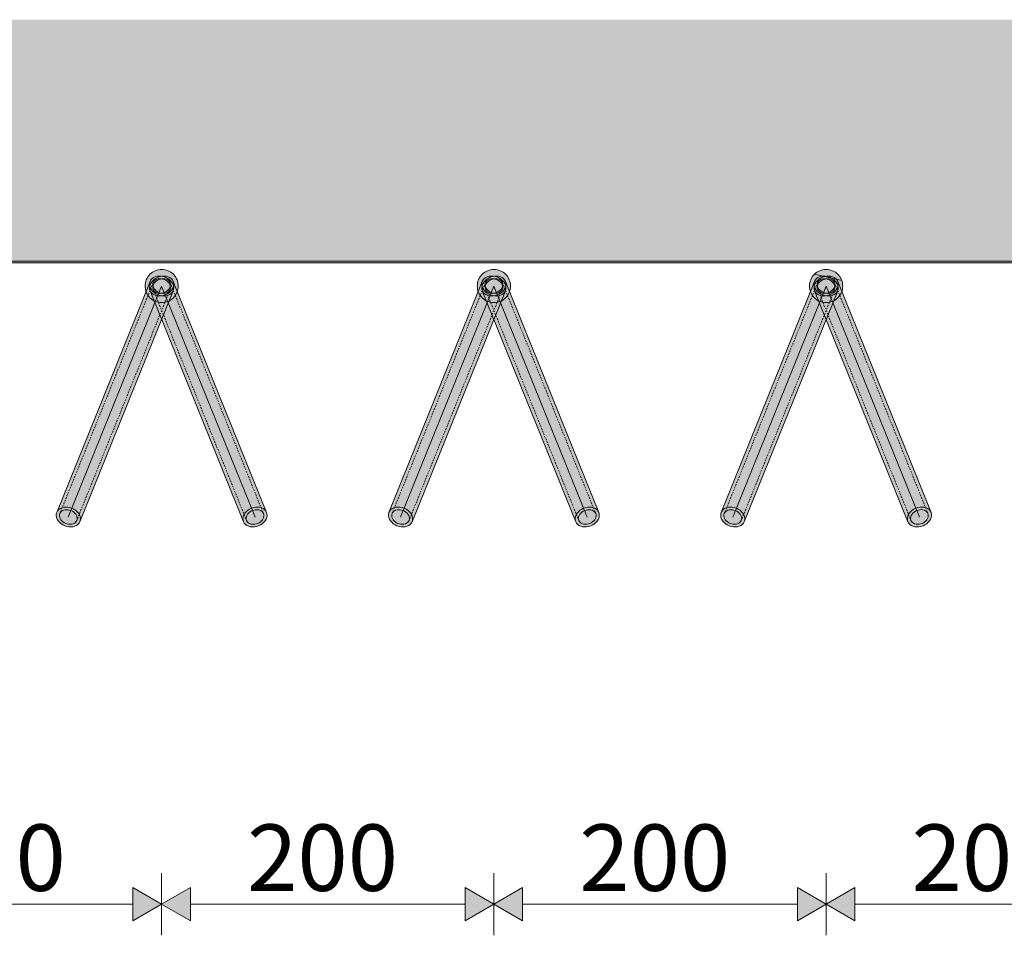
# Model space of a CAD drawing. Units: millimetres. Extents: x -67288 to -50107, y -100 to 3755.
# Drawn here: x -53323 to -52730, y 228 to 780 of the extents above; entities that cross this region are included whole.
import ezdxf

# ---------------------------------------------------------------- set-up
doc = ezdxf.new("R2010")
doc.units = ezdxf.units.MM
doc.header["$MEASUREMENT"] = 0
doc.linetypes.add('PUNKTIIR - S', pattern=[1.7, 1, -0.7])
for name, color, linetype, lineweight, true_color in [('PLAAN_PLAAN NAGID_3_0_Pen_No__245', 7, 'Continuous', 13, 0x474874), ('PLAAN_PLAAN NAGID_3_AR - SEINAD - siseseinad_Pen_No__87', 7, 'Continuous', 9, 0x8a8a8a), ('PLAAN_PLAAN NAGID_3_SA - SISUSTUS - erimööbel_Pen_No__87', 7, 'Continuous', 9, 0x8a8a8a), ('PLAAN_PLAAN NAGID_3_SA - TSOON_Pen_No__245', 7, 'Continuous', 0, 0x474874), ('PLAAN_PLAAN NAGID_3_SA - VIIMISTLUS - sein 3D_Pen_No__87', 7, 'Continuous', 9, 0x8a8a8a)]:
    doc.layers.add(name, color=color, linetype=linetype, lineweight=lineweight, true_color=true_color)
for name, color, linetype in [('PLAAN_PLAAN NAGID_3_AR - SEINAD - siseseinad', 7, 'Continuous'), ('PLAAN_PLAAN NAGID_3_SA - SISUSTUS - erimööbel', 7, 'Continuous'), ('PLAAN_PLAAN NAGID_3_SA - VIIMISTLUS - sein 3D', 7, 'Continuous')]:
    doc.layers.add(name, color=color, linetype=linetype)
doc.layers.add('PLAAN_PLAAN NAGID_3_SA - SISUSTUS - erimööbel_Pen_No__2', color=8, linetype='Continuous', lineweight=13)
doc.styles.add('GENERATED_STYLE_1', font='txt')
pattern_1 = [(167.5, (-54211.74, 253.556), (12.9864, 58.5778), [])]

msp = doc.modelspace()

# ---------------------------------------------------------------- hatches: boundary and pattern name
at = {"layer": 'PLAAN_PLAAN NAGID_3_AR - SEINAD - siseseinad', "linetype": 'Continuous', "lineweight": 0, "true_color": 0x000000}
for points in [[(-57161.72, 779.76), (-57161.72, 639.39), (-50301.75, 639.39), (-50301.75, 779.76)], [(-50111.75, 634.39), (-50111.75, 639.39), (-57161.72, 639.39), (-57161.72, 634.39)]]:
    msp.add_hatch(color=18, dxfattribs=at).paths.add_polyline_path(points)
at = {"layer": 'PLAAN_PLAAN NAGID_3_SA - SISUSTUS - erimööbel', "linetype": 'Continuous', "lineweight": 0, "true_color": 0xffffff}
for points in [[(-53239.3, 614.06), (-53238.06, 613.65), (-53236.79, 613.42), (-53235.53, 613.37), (-53234.32, 613.5), (-53233.2, 613.81), (-53232.2, 614.29), (-53231.35, 614.93), (-53230.67, 615.7), (-53230.19, 616.58), (-53229.92, 617.55), (-53229.87, 618.57), (-53230.05, 619.62), (-53230.43, 620.66), (-53231.02, 621.66), (-53231.8, 622.6), (-53232.74, 623.43), (-53233.82, 624.15), (-53234.99, 624.71), (-53236.23, 625.12), (-53237.5, 625.35), (-53238.76, 625.41), (-53239.96, 625.27), (-53241.09, 624.96), (-53242.09, 624.48), (-53242.94, 623.85), (-53243.62, 623.08), (-53244.1, 622.2), (-53244.37, 621.23), (-53244.41, 620.21), (-53244.24, 619.16), (-53243.85, 618.12), (-53243.26, 617.11), (-53242.48, 616.18), (-53241.54, 615.34), (-53240.47, 614.63)], [(-53234.99, 614.06), (-53233.82, 614.63), (-53232.74, 615.34), (-53231.8, 616.18), (-53231.02, 617.11), (-53230.43, 618.12), (-53230.05, 619.16), (-53229.87, 620.21), (-53229.92, 621.23), (-53230.19, 622.2), (-53230.67, 623.08), (-53231.35, 623.85), (-53232.2, 624.48), (-53233.2, 624.96), (-53234.32, 625.27), (-53235.53, 625.41), (-53236.79, 625.35), (-53238.06, 625.12), (-53239.3, 624.71), (-53240.47, 624.15), (-53241.54, 623.43), (-53242.48, 622.6), (-53243.26, 621.66), (-53243.85, 620.66), (-53244.24, 619.62), (-53244.41, 618.57), (-53244.37, 617.55), (-53244.1, 616.58), (-53243.62, 615.7), (-53242.94, 614.93), (-53242.09, 614.29), (-53241.09, 613.81), (-53239.96, 613.5), (-53238.76, 613.37), (-53237.5, 613.42), (-53236.23, 613.65)], [(-53238.72, 615.48), (-53237.81, 615.18), (-53236.88, 615.01), (-53235.96, 614.97), (-53235.07, 615.07), (-53234.25, 615.3), (-53233.52, 615.65), (-53232.89, 616.12), (-53232.4, 616.68), (-53232.04, 617.33), (-53231.85, 618.04), (-53231.81, 618.79), (-53231.94, 619.56), (-53232.22, 620.32), (-53232.66, 621.06), (-53233.23, 621.74), (-53233.92, 622.35), (-53234.7, 622.88), (-53235.57, 623.29), (-53236.47, 623.59), (-53237.4, 623.76), (-53238.33, 623.8), (-53239.21, 623.7), (-53240.04, 623.48), (-53240.77, 623.13), (-53241.4, 622.66), (-53241.89, 622.09), (-53242.24, 621.45), (-53242.44, 620.74), (-53242.48, 619.99), (-53242.35, 619.22), (-53242.06, 618.45), (-53241.63, 617.72), (-53241.06, 617.03), (-53240.37, 616.42), (-53239.58, 615.9)], [(-53235.57, 615.48), (-53234.7, 615.9), (-53233.92, 616.42), (-53233.23, 617.03), (-53232.66, 617.72), (-53232.22, 618.45), (-53231.94, 619.22), (-53231.81, 619.99), (-53231.85, 620.74), (-53232.04, 621.45), (-53232.4, 622.09), (-53232.89, 622.66), (-53233.52, 623.13), (-53234.25, 623.48), (-53235.07, 623.7), (-53235.96, 623.8), (-53236.88, 623.76), (-53237.81, 623.59), (-53238.72, 623.29), (-53239.58, 622.88), (-53240.37, 622.35), (-53241.06, 621.74), (-53241.63, 621.06), (-53242.06, 620.32), (-53242.35, 619.56), (-53242.48, 618.79), (-53242.44, 618.04), (-53242.24, 617.33), (-53241.89, 616.68), (-53241.4, 616.12), (-53240.77, 615.65), (-53240.04, 615.3), (-53239.21, 615.07), (-53238.33, 614.97), (-53237.4, 615.01), (-53236.47, 615.18)], [(-53034.99, 614.06), (-53033.82, 614.63), (-53032.74, 615.34), (-53031.8, 616.18), (-53031.02, 617.11), (-53030.43, 618.12), (-53030.05, 619.16), (-53029.87, 620.21), (-53029.92, 621.23), (-53030.19, 622.2), (-53030.67, 623.08), (-53031.35, 623.85), (-53032.2, 624.49), (-53033.2, 624.96), (-53034.32, 625.28), (-53035.53, 625.41), (-53036.79, 625.36), (-53038.06, 625.12), (-53039.3, 624.72), (-53040.47, 624.15), (-53041.54, 623.43), (-53042.48, 622.6), (-53043.26, 621.66), (-53043.85, 620.66), (-53044.24, 619.62), (-53044.41, 618.57), (-53044.37, 617.55), (-53044.1, 616.58), (-53043.62, 615.7), (-53042.94, 614.93), (-53042.09, 614.29), (-53041.09, 613.81), (-53039.96, 613.5), (-53038.76, 613.37), (-53037.5, 613.42), (-53036.23, 613.65)], [(-53039.3, 614.06), (-53038.06, 613.65), (-53036.79, 613.42), (-53035.53, 613.37), (-53034.32, 613.5), (-53033.2, 613.81), (-53032.2, 614.29), (-53031.35, 614.93), (-53030.67, 615.7), (-53030.19, 616.58), (-53029.92, 617.55), (-53029.87, 618.57), (-53030.05, 619.62), (-53030.43, 620.66), (-53031.02, 621.66), (-53031.8, 622.6), (-53032.74, 623.43), (-53033.82, 624.15), (-53034.99, 624.72), (-53036.23, 625.12), (-53037.5, 625.36), (-53038.76, 625.41), (-53039.96, 625.28), (-53041.09, 624.96), (-53042.09, 624.49), (-53042.94, 623.85), (-53043.62, 623.08), (-53044.1, 622.2), (-53044.37, 621.23), (-53044.41, 620.21), (-53044.24, 619.16), (-53043.85, 618.12), (-53043.26, 617.11), (-53042.48, 616.18), (-53041.54, 615.34), (-53040.47, 614.63)], [(-53035.57, 615.48), (-53034.7, 615.9), (-53033.92, 616.42), (-53033.23, 617.04), (-53032.66, 617.72), (-53032.22, 618.46), (-53031.94, 619.22), (-53031.81, 619.99), (-53031.85, 620.74), (-53032.04, 621.45), (-53032.4, 622.1), (-53032.89, 622.66), (-53033.52, 623.13), (-53034.25, 623.48), (-53035.07, 623.71), (-53035.96, 623.8), (-53036.88, 623.76), (-53037.81, 623.59), (-53038.72, 623.3), (-53039.58, 622.88), (-53040.37, 622.35), (-53041.06, 621.74), (-53041.63, 621.06), (-53042.06, 620.32), (-53042.35, 619.56), (-53042.48, 618.79), (-53042.44, 618.04), (-53042.24, 617.33), (-53041.89, 616.68), (-53041.4, 616.12), (-53040.77, 615.65), (-53040.04, 615.3), (-53039.21, 615.07), (-53038.33, 614.98), (-53037.4, 615.01), (-53036.47, 615.18)], [(-53038.72, 615.48), (-53037.81, 615.18), (-53036.88, 615.01), (-53035.96, 614.98), (-53035.07, 615.07), (-53034.25, 615.3), (-53033.52, 615.65), (-53032.89, 616.12), (-53032.4, 616.68), (-53032.04, 617.33), (-53031.85, 618.04), (-53031.81, 618.79), (-53031.94, 619.56), (-53032.22, 620.32), (-53032.66, 621.06), (-53033.23, 621.74), (-53033.92, 622.35), (-53034.7, 622.88), (-53035.57, 623.3), (-53036.47, 623.59), (-53037.4, 623.76), (-53038.33, 623.8), (-53039.21, 623.71), (-53040.04, 623.48), (-53040.77, 623.13), (-53041.4, 622.66), (-53041.89, 622.1), (-53042.24, 621.45), (-53042.44, 620.74), (-53042.48, 619.99), (-53042.35, 619.22), (-53042.06, 618.46), (-53041.63, 617.72), (-53041.06, 617.04), (-53040.37, 616.42), (-53039.58, 615.9)], [(-52839.3, 614.06), (-52838.06, 613.66), (-52836.79, 613.42), (-52835.53, 613.37), (-52834.32, 613.5), (-52833.2, 613.81), (-52832.2, 614.29), (-52831.35, 614.93), (-52830.67, 615.7), (-52830.19, 616.58), (-52829.92, 617.55), (-52829.87, 618.57), (-52830.05, 619.62), (-52830.43, 620.66), (-52831.02, 621.66), (-52831.8, 622.6), (-52832.74, 623.43), (-52833.82, 624.15), (-52834.99, 624.72), (-52836.23, 625.12), (-52837.5, 625.36), (-52838.76, 625.41), (-52839.96, 625.28), (-52841.09, 624.97), (-52842.09, 624.49), (-52842.94, 623.85), (-52843.62, 623.08), (-52844.1, 622.2), (-52844.37, 621.23), (-52844.41, 620.21), (-52844.24, 619.16), (-52843.85, 618.12), (-52843.26, 617.11), (-52842.48, 616.18), (-52841.54, 615.34), (-52840.47, 614.63)], [(-52834.99, 614.06), (-52833.82, 614.63), (-52832.74, 615.34), (-52831.8, 616.18), (-52831.02, 617.11), (-52830.43, 618.12), (-52830.05, 619.16), (-52829.87, 620.21), (-52829.92, 621.23), (-52830.19, 622.2), (-52830.67, 623.08), (-52831.35, 623.85), (-52832.2, 624.49), (-52833.2, 624.97), (-52834.32, 625.28), (-52835.53, 625.41), (-52836.79, 625.36), (-52838.06, 625.12), (-52839.3, 624.72), (-52840.47, 624.15), (-52841.54, 623.43), (-52842.48, 622.6), (-52843.26, 621.66), (-52843.85, 620.66), (-52844.24, 619.62), (-52844.41, 618.57), (-52844.37, 617.55), (-52844.1, 616.58), (-52843.62, 615.7), (-52842.94, 614.93), (-52842.09, 614.29), (-52841.09, 613.81), (-52839.96, 613.5), (-52838.76, 613.37), (-52837.5, 613.42), (-52836.23, 613.66)], [(-52838.72, 615.48), (-52837.81, 615.18), (-52836.88, 615.01), (-52835.96, 614.98), (-52835.07, 615.07), (-52834.25, 615.3), (-52833.52, 615.65), (-52832.89, 616.12), (-52832.4, 616.68), (-52832.04, 617.33), (-52831.85, 618.04), (-52831.81, 618.79), (-52831.94, 619.56), (-52832.22, 620.32), (-52832.66, 621.06), (-52833.23, 621.74), (-52833.92, 622.36), (-52834.7, 622.88), (-52835.57, 623.3), (-52836.47, 623.59), (-52837.4, 623.77), (-52838.33, 623.8), (-52839.21, 623.71), (-52840.04, 623.48), (-52840.77, 623.13), (-52841.4, 622.66), (-52841.89, 622.1), (-52842.24, 621.45), (-52842.44, 620.74), (-52842.48, 619.99), (-52842.35, 619.22), (-52842.06, 618.46), (-52841.63, 617.72), (-52841.06, 617.04), (-52840.37, 616.42), (-52839.58, 615.9)], [(-52835.57, 615.48), (-52834.7, 615.9), (-52833.92, 616.42), (-52833.23, 617.04), (-52832.66, 617.72), (-52832.22, 618.46), (-52831.94, 619.22), (-52831.81, 619.99), (-52831.85, 620.74), (-52832.04, 621.45), (-52832.4, 622.1), (-52832.89, 622.66), (-52833.52, 623.13), (-52834.25, 623.48), (-52835.07, 623.71), (-52835.96, 623.8), (-52836.88, 623.77), (-52837.81, 623.59), (-52838.72, 623.3), (-52839.58, 622.88), (-52840.37, 622.36), (-52841.06, 621.74), (-52841.63, 621.06), (-52842.06, 620.32), (-52842.35, 619.56), (-52842.48, 618.79), (-52842.44, 618.04), (-52842.24, 617.33), (-52841.89, 616.68), (-52841.4, 616.12), (-52840.77, 615.65), (-52840.04, 615.3), (-52839.21, 615.07), (-52838.33, 614.98), (-52837.4, 615.01), (-52836.47, 615.18)], [(-53230.19, 616.58), (-53244.1, 622.2), (-53300.29, 483.12), (-53286.38, 477.5)], [(-53244.1, 616.58), (-53187.91, 477.5), (-53174, 483.12), (-53230.19, 622.2)], [(-53030.19, 616.58), (-53044.1, 622.2), (-53100.29, 483.12), (-53086.38, 477.5)], [(-53044.1, 616.58), (-52987.91, 477.5), (-52974, 483.12), (-53030.19, 622.2)], [(-52830.19, 616.58), (-52844.1, 622.2), (-52900.29, 483.12), (-52886.38, 477.5)], [(-52844.1, 616.58), (-52787.91, 477.5), (-52774, 483.12), (-52830.19, 622.2)], [(-53295.49, 474.98), (-53294.25, 474.58), (-53292.98, 474.34), (-53291.72, 474.29), (-53290.51, 474.42), (-53289.39, 474.73), (-53288.39, 475.21), (-53287.54, 475.85), (-53286.86, 476.62), (-53286.38, 477.5), (-53286.11, 478.47), (-53286.06, 479.49), (-53286.24, 480.54), (-53286.62, 481.58), (-53287.22, 482.58), (-53287.99, 483.52), (-53288.93, 484.35), (-53290.01, 485.07), (-53291.18, 485.64), (-53292.42, 486.04), (-53293.69, 486.28), (-53294.95, 486.33), (-53296.15, 486.2), (-53297.28, 485.89), (-53298.28, 485.41), (-53299.13, 484.77), (-53299.81, 484), (-53300.29, 483.12), (-53300.56, 482.15), (-53300.6, 481.13), (-53300.43, 480.08), (-53300.04, 479.04), (-53299.45, 478.03), (-53298.67, 477.1), (-53297.73, 476.26), (-53296.66, 475.55)], [(-53178.8, 474.98), (-53177.62, 475.55), (-53176.55, 476.27), (-53175.61, 477.1), (-53174.83, 478.04), (-53174.24, 479.04), (-53173.85, 480.08), (-53173.68, 481.13), (-53173.73, 482.15), (-53174, 483.12), (-53174.48, 484), (-53175.15, 484.77), (-53176.01, 485.41), (-53177.01, 485.89), (-53178.13, 486.2), (-53179.34, 486.33), (-53180.6, 486.28), (-53181.86, 486.04), (-53183.1, 485.64), (-53184.28, 485.07), (-53185.35, 484.36), (-53186.29, 483.52), (-53187.07, 482.59), (-53187.66, 481.58), (-53188.05, 480.54), (-53188.22, 479.49), (-53188.17, 478.47), (-53187.91, 477.5), (-53187.43, 476.62), (-53186.75, 475.85), (-53185.9, 475.21), (-53184.9, 474.73), (-53183.77, 474.42), (-53182.56, 474.29), (-53181.31, 474.34), (-53180.04, 474.58)], [(-53095.49, 474.98), (-53094.25, 474.58), (-53092.98, 474.34), (-53091.72, 474.29), (-53090.51, 474.42), (-53089.39, 474.73), (-53088.39, 475.21), (-53087.54, 475.85), (-53086.86, 476.62), (-53086.38, 477.5), (-53086.11, 478.47), (-53086.06, 479.49), (-53086.24, 480.54), (-53086.62, 481.58), (-53087.22, 482.59), (-53087.99, 483.52), (-53088.93, 484.36), (-53090.01, 485.07), (-53091.18, 485.64), (-53092.42, 486.04), (-53093.69, 486.28), (-53094.95, 486.33), (-53096.15, 486.2), (-53097.28, 485.89), (-53098.28, 485.41), (-53099.13, 484.77), (-53099.81, 484), (-53100.29, 483.12), (-53100.56, 482.15), (-53100.6, 481.13), (-53100.43, 480.08), (-53100.04, 479.04), (-53099.45, 478.04), (-53098.67, 477.1), (-53097.73, 476.27), (-53096.66, 475.55)], [(-52978.8, 474.98), (-52977.62, 475.55), (-52976.55, 476.27), (-52975.61, 477.1), (-52974.83, 478.04), (-52974.24, 479.04), (-52973.85, 480.08), (-52973.68, 481.13), (-52973.73, 482.15), (-52974, 483.12), (-52974.48, 484), (-52975.15, 484.77), (-52976.01, 485.41), (-52977.01, 485.89), (-52978.13, 486.2), (-52979.34, 486.33), (-52980.6, 486.28), (-52981.86, 486.05), (-52983.1, 485.64), (-52984.28, 485.07), (-52985.35, 484.36), (-52986.29, 483.52), (-52987.07, 482.59), (-52987.66, 481.58), (-52988.05, 480.54), (-52988.22, 479.49), (-52988.17, 478.47), (-52987.91, 477.5), (-52987.43, 476.62), (-52986.75, 475.85), (-52985.9, 475.21), (-52984.9, 474.73), (-52983.77, 474.42), (-52982.56, 474.29), (-52981.31, 474.34), (-52980.04, 474.58)], [(-52895.49, 474.98), (-52894.25, 474.58), (-52892.98, 474.35), (-52891.72, 474.29), (-52890.51, 474.43), (-52889.39, 474.74), (-52888.39, 475.22), (-52887.54, 475.85), (-52886.86, 476.62), (-52886.38, 477.5), (-52886.11, 478.47), (-52886.06, 479.49), (-52886.24, 480.54), (-52886.62, 481.58), (-52887.22, 482.59), (-52887.99, 483.52), (-52888.93, 484.36), (-52890.01, 485.07), (-52891.18, 485.64), (-52892.42, 486.05), (-52893.69, 486.28), (-52894.95, 486.33), (-52896.15, 486.2), (-52897.28, 485.89), (-52898.28, 485.41), (-52899.13, 484.77), (-52899.81, 484), (-52900.29, 483.12), (-52900.56, 482.15), (-52900.6, 481.13), (-52900.43, 480.08), (-52900.04, 479.04), (-52899.45, 478.04), (-52898.67, 477.1), (-52897.73, 476.27), (-52896.66, 475.55)], [(-52778.8, 474.99), (-52777.62, 475.55), (-52776.55, 476.27), (-52775.61, 477.1), (-52774.83, 478.04), (-52774.24, 479.04), (-52773.85, 480.08), (-52773.68, 481.13), (-52773.73, 482.15), (-52774, 483.12), (-52774.48, 484), (-52775.15, 484.77), (-52776.01, 485.41), (-52777.01, 485.89), (-52778.13, 486.2), (-52779.34, 486.33), (-52780.6, 486.28), (-52781.86, 486.05), (-52783.1, 485.64), (-52784.28, 485.07), (-52785.35, 484.36), (-52786.29, 483.52), (-52787.07, 482.59), (-52787.66, 481.58), (-52788.05, 480.54), (-52788.22, 479.49), (-52788.17, 478.47), (-52787.91, 477.5), (-52787.43, 476.62), (-52786.75, 475.85), (-52785.9, 475.22), (-52784.9, 474.74), (-52783.77, 474.43), (-52782.56, 474.29), (-52781.31, 474.35), (-52780.04, 474.58)], [(-53294.91, 476.4), (-53294, 476.1), (-53293.07, 475.93), (-53292.15, 475.9), (-53291.26, 475.99), (-53290.44, 476.22), (-53289.71, 476.57), (-53289.08, 477.04), (-53288.59, 477.6), (-53288.23, 478.25), (-53288.04, 478.96), (-53288, 479.71), (-53288.13, 480.48), (-53288.41, 481.24), (-53288.85, 481.98), (-53289.42, 482.66), (-53290.11, 483.28), (-53290.89, 483.8), (-53291.76, 484.22), (-53292.67, 484.51), (-53293.59, 484.69), (-53294.52, 484.72), (-53295.4, 484.63), (-53296.23, 484.4), (-53296.96, 484.05), (-53297.59, 483.58), (-53298.08, 483.02), (-53298.43, 482.37), (-53298.63, 481.66), (-53298.67, 480.91), (-53298.54, 480.14), (-53298.25, 479.38), (-53297.82, 478.64), (-53297.25, 477.96), (-53296.56, 477.34), (-53295.77, 476.82)], [(-53179.37, 476.4), (-53178.51, 476.82), (-53177.72, 477.34), (-53177.04, 477.96), (-53176.46, 478.64), (-53176.03, 479.38), (-53175.75, 480.14), (-53175.62, 480.91), (-53175.66, 481.66), (-53175.85, 482.37), (-53176.2, 483.02), (-53176.7, 483.58), (-53177.32, 484.05), (-53178.06, 484.4), (-53178.88, 484.63), (-53179.77, 484.72), (-53180.69, 484.69), (-53181.62, 484.52), (-53182.53, 484.22), (-53183.39, 483.8), (-53184.18, 483.28), (-53184.87, 482.66), (-53185.44, 481.98), (-53185.87, 481.24), (-53186.16, 480.48), (-53186.28, 479.71), (-53186.25, 478.96), (-53186.05, 478.25), (-53185.7, 477.6), (-53185.2, 477.04), (-53184.58, 476.57), (-53183.84, 476.22), (-53183.02, 475.99), (-53182.13, 475.9), (-53181.21, 475.93), (-53180.28, 476.11)], [(-53094.91, 476.4), (-53094, 476.11), (-53093.07, 475.94), (-53092.15, 475.9), (-53091.26, 475.99), (-53090.44, 476.22), (-53089.71, 476.57), (-53089.08, 477.04), (-53088.59, 477.6), (-53088.23, 478.25), (-53088.04, 478.96), (-53088, 479.71), (-53088.13, 480.48), (-53088.41, 481.24), (-53088.85, 481.98), (-53089.42, 482.66), (-53090.11, 483.28), (-53090.89, 483.8), (-53091.76, 484.22), (-53092.67, 484.52), (-53093.59, 484.69), (-53094.52, 484.72), (-53095.4, 484.63), (-53096.23, 484.4), (-53096.96, 484.05), (-53097.59, 483.58), (-53098.08, 483.02), (-53098.43, 482.37), (-53098.63, 481.66), (-53098.67, 480.91), (-53098.54, 480.14), (-53098.25, 479.38), (-53097.82, 478.64), (-53097.25, 477.96), (-53096.56, 477.34), (-53095.77, 476.82)], [(-52979.37, 476.4), (-52978.51, 476.82), (-52977.72, 477.35), (-52977.04, 477.96), (-52976.46, 478.64), (-52976.03, 479.38), (-52975.75, 480.14), (-52975.62, 480.91), (-52975.66, 481.66), (-52975.85, 482.37), (-52976.2, 483.02), (-52976.7, 483.58), (-52977.32, 484.05), (-52978.06, 484.4), (-52978.88, 484.63), (-52979.77, 484.72), (-52980.69, 484.69), (-52981.62, 484.52), (-52982.53, 484.22), (-52983.39, 483.8), (-52984.18, 483.28), (-52984.87, 482.66), (-52985.44, 481.98), (-52985.87, 481.24), (-52986.16, 480.48), (-52986.28, 479.71), (-52986.25, 478.96), (-52986.05, 478.25), (-52985.7, 477.6), (-52985.2, 477.04), (-52984.58, 476.57), (-52983.84, 476.22), (-52983.02, 475.99), (-52982.13, 475.9), (-52981.21, 475.94), (-52980.28, 476.11)], [(-52894.91, 476.41), (-52894, 476.11), (-52893.07, 475.94), (-52892.15, 475.9), (-52891.26, 475.99), (-52890.44, 476.22), (-52889.71, 476.57), (-52889.08, 477.04), (-52888.59, 477.6), (-52888.23, 478.25), (-52888.04, 478.96), (-52888, 479.71), (-52888.13, 480.48), (-52888.41, 481.24), (-52888.85, 481.98), (-52889.42, 482.66), (-52890.11, 483.28), (-52890.89, 483.8), (-52891.76, 484.22), (-52892.67, 484.52), (-52893.59, 484.69), (-52894.52, 484.72), (-52895.4, 484.63), (-52896.23, 484.4), (-52896.96, 484.05), (-52897.59, 483.58), (-52898.08, 483.02), (-52898.43, 482.37), (-52898.63, 481.66), (-52898.67, 480.91), (-52898.54, 480.14), (-52898.25, 479.38), (-52897.82, 478.64), (-52897.25, 477.96), (-52896.56, 477.35), (-52895.77, 476.82)], [(-52779.37, 476.41), (-52778.51, 476.82), (-52777.72, 477.35), (-52777.04, 477.96), (-52776.46, 478.64), (-52776.03, 479.38), (-52775.75, 480.14), (-52775.62, 480.91), (-52775.66, 481.66), (-52775.85, 482.37), (-52776.2, 483.02), (-52776.7, 483.58), (-52777.32, 484.05), (-52778.06, 484.4), (-52778.88, 484.63), (-52779.77, 484.73), (-52780.69, 484.69), (-52781.62, 484.52), (-52782.53, 484.22), (-52783.39, 483.8), (-52784.18, 483.28), (-52784.87, 482.67), (-52785.44, 481.98), (-52785.87, 481.24), (-52786.16, 480.48), (-52786.28, 479.71), (-52786.25, 478.96), (-52786.05, 478.25), (-52785.7, 477.6), (-52785.2, 477.04), (-52784.58, 476.57), (-52783.84, 476.22), (-52783.02, 476), (-52782.13, 475.9), (-52781.21, 475.94), (-52780.28, 476.11)]]:
    msp.add_hatch(color=7, dxfattribs=at).paths.add_polyline_path(points)
at = {"layer": 'PLAAN_PLAAN NAGID_3_SA - SISUSTUS - erimööbel_Pen_No__2', "linetype": 'Continuous', "lineweight": 0, "true_color": 0xffffff}
for points in [[(-53237.14, 609.39, 0.414214), (-53227.14, 619.39, 0.414214), (-53237.14, 629.39, 0.414214), (-53247.14, 619.39, 0.414214)], [(-53037.14, 609.39, 0.414214), (-53027.14, 619.39, 0.414214), (-53037.14, 629.39, 0.414214), (-53047.14, 619.39, 0.414214)], [(-52837.14, 609.39, 0.414214), (-52827.14, 619.39, 0.414214), (-52837.14, 629.39, 0.414214), (-52847.14, 619.39, 0.414214)]]:
    msp.add_hatch(color=7, dxfattribs=at).paths.add_polyline_path(points)
at = {"layer": 'PLAAN_PLAAN NAGID_3_SA - SISUSTUS - erimööbel_Pen_No__2', "linetype": 'Continuous', "lineweight": 13}
h = msp.add_hatch(dxfattribs=at)
h.set_pattern_fill('__EHITUSPLOKK___kergplok_5B', color=8, style=0, pattern_type=2)
h.set_pattern_definition(pattern_1)
h.paths.add_polyline_path([(-53237.14, 609.39, 0.414214), (-53227.14, 619.39, 0.414214), (-53237.14, 629.39, 0.414214), (-53247.14, 619.39, 0.414214)])
h = msp.add_hatch(dxfattribs=at)
h.set_pattern_fill('__EHITUSPLOKK___kergplok_5B', color=8, style=0, pattern_type=2)
h.set_pattern_definition(pattern_1)
h.paths.add_polyline_path([(-53037.14, 609.39, 0.414214), (-53027.14, 619.39, 0.414214), (-53037.14, 629.39, 0.414214), (-53047.14, 619.39, 0.414214)])
h = msp.add_hatch(dxfattribs=at)
h.set_pattern_fill('__EHITUSPLOKK___kergplok_5B', color=8, style=0, pattern_type=2)
h.set_pattern_definition(pattern_1)
h.paths.add_polyline_path([(-52837.14, 609.39, 0.414214), (-52827.14, 619.39, 0.414214), (-52837.14, 629.39, 0.414214), (-52847.14, 619.39, 0.414214)])
at = {"layer": 'PLAAN_PLAAN NAGID_3_SA - TSOON_Pen_No__245', "linetype": 'Continuous', "lineweight": 13, "true_color": 0x474874}
for points in [[(-53237.14, 247.18), (-53254.46, 257.18), (-53254.46, 237.18)], [(-53237.14, 247.18), (-53219.82, 237.18), (-53219.82, 257.18)], [(-53037.14, 247.18), (-53054.46, 257.18), (-53054.46, 237.18)], [(-53037.14, 247.18), (-53019.82, 237.18), (-53019.82, 257.18)], [(-52837.14, 247.18), (-52854.46, 257.18), (-52854.46, 237.18)], [(-52837.14, 247.18), (-52819.82, 237.18), (-52819.82, 257.18)]]:
    msp.add_hatch(color=167, dxfattribs=at).paths.add_polyline_path(points)
at = {"layer": 'PLAAN_PLAAN NAGID_3_SA - VIIMISTLUS - sein 3D', "linetype": 'Continuous', "lineweight": 0, "true_color": 0x000000}
msp.add_hatch(color=18, dxfattribs=at).paths.add_polyline_path([(-50106.75, 633.39), (-50106.75, 634.39), (-57161.72, 634.39), (-57161.72, 633.39)])

# ---------------------------------------------------------------- linework, layer by layer
at = {"layer": 'PLAAN_PLAAN NAGID_3_AR - SEINAD - siseseinad_Pen_No__87', "color": 252, "linetype": 'Continuous', "lineweight": 9, "true_color": 0x8a8a8a, "flags": 128}
msp.add_lwpolyline([(-57161.72, 634.39), (-50111.75, 634.39)], dxfattribs=at)
at = {"layer": 'PLAAN_PLAAN NAGID_3_SA - SISUSTUS - erimööbel_Pen_No__87', "color": 252, "linetype": 'Continuous', "lineweight": 9, "true_color": 0x8a8a8a}
for p, q in [((-53300.29, 483.12), (-53244.1, 622.2)), ((-53237.14, 619.39), (-53293.33, 480.31)), ((-53230.19, 616.58), (-53286.38, 477.5)), ((-53244.1, 616.58), (-53187.91, 477.5)), ((-53237.14, 619.39), (-53180.95, 480.31)), ((-53174, 483.12), (-53230.19, 622.2)), ((-53100.29, 483.12), (-53044.1, 622.2)), ((-53037.14, 619.39), (-53093.33, 480.31)), ((-53030.19, 616.58), (-53086.38, 477.5)), ((-53044.1, 616.58), (-52987.91, 477.5)), ((-53037.14, 619.39), (-52980.95, 480.31)), ((-52974, 483.12), (-53030.19, 622.2)), ((-52900.29, 483.12), (-52844.1, 622.2)), ((-52837.14, 619.39), (-52893.33, 480.31)), ((-52830.19, 616.58), (-52886.38, 477.5)), ((-52844.1, 616.58), (-52787.91, 477.5)), ((-52837.14, 619.39), (-52780.95, 480.31)), ((-52774, 483.12), (-52830.19, 622.2))]:
    msp.add_line(p, q, dxfattribs=at)
at = {"layer": 'PLAAN_PLAAN NAGID_3_SA - SISUSTUS - erimööbel_Pen_No__87', "color": 252, "linetype": 'PUNKTIIR - S', "lineweight": 9, "true_color": 0x8a8a8a}
for p, q in [((-53242.24, 621.45), (-53298.43, 482.37)), ((-53232.04, 617.33), (-53288.23, 478.25)), ((-53242.24, 617.33), (-53186.05, 478.25)), ((-53232.04, 621.45), (-53175.85, 482.37)), ((-53042.24, 621.45), (-53098.43, 482.37)), ((-53032.04, 617.33), (-53088.23, 478.25)), ((-53042.24, 617.33), (-52986.05, 478.25)), ((-53032.04, 621.45), (-52975.85, 482.37)), ((-52842.24, 621.45), (-52898.43, 482.37)), ((-52832.04, 617.33), (-52888.23, 478.25)), ((-52842.24, 617.33), (-52786.05, 478.25)), ((-52832.04, 621.45), (-52775.85, 482.37))]:
    msp.add_line(p, q, dxfattribs=at)
at = {"layer": 'PLAAN_PLAAN NAGID_3_SA - SISUSTUS - erimööbel_Pen_No__87', "color": 252, "linetype": 'Continuous', "lineweight": 9, "true_color": 0x8a8a8a, "flags": 128}
for points in [[(-53237.14, 609.39, 0.414214), (-53227.14, 619.39, 0.414214), (-53237.14, 629.39, 0.414214), (-53247.14, 619.39, 0.414214)], [(-53037.14, 609.39, -0.414214), (-53047.14, 619.39, -0.414214), (-53037.14, 629.39, -0.414214), (-53027.14, 619.39, -0.414214)], [(-52837.14, 609.39, 0.414214), (-52827.14, 619.39, 0.414214), (-52837.14, 629.39, 0.414214), (-52847.14, 619.39, 0.414214)]]:
    msp.add_lwpolyline(points, format="xyb", close=True, dxfattribs=at)
for points in [[(-53239.3, 614.06), (-53240.47, 614.63), (-53241.54, 615.34), (-53242.48, 616.18), (-53243.26, 617.11), (-53243.85, 618.12), (-53244.24, 619.16), (-53244.41, 620.21), (-53244.37, 621.23), (-53244.1, 622.2), (-53243.62, 623.08), (-53242.94, 623.85), (-53242.09, 624.48), (-53241.09, 624.96), (-53239.96, 625.27), (-53238.76, 625.41), (-53237.5, 625.35), (-53236.23, 625.12), (-53234.99, 624.71), (-53233.82, 624.15), (-53232.74, 623.43), (-53231.8, 622.6), (-53231.02, 621.66), (-53230.43, 620.66), (-53230.05, 619.62), (-53229.87, 618.57), (-53229.92, 617.55), (-53230.19, 616.58), (-53230.67, 615.7), (-53231.35, 614.93), (-53232.2, 614.29), (-53233.2, 613.81), (-53234.32, 613.5), (-53235.53, 613.37), (-53236.79, 613.42), (-53238.06, 613.65)], [(-53234.99, 614.06), (-53233.82, 614.63), (-53232.74, 615.34), (-53231.8, 616.18), (-53231.02, 617.11), (-53230.43, 618.12), (-53230.05, 619.16), (-53229.87, 620.21), (-53229.92, 621.23), (-53230.19, 622.2), (-53230.67, 623.08), (-53231.35, 623.85), (-53232.2, 624.48), (-53233.2, 624.96), (-53234.32, 625.27), (-53235.53, 625.41), (-53236.79, 625.35), (-53238.06, 625.12), (-53239.3, 624.71), (-53240.47, 624.15), (-53241.54, 623.43), (-53242.48, 622.6), (-53243.26, 621.66), (-53243.85, 620.66), (-53244.24, 619.62), (-53244.41, 618.57), (-53244.37, 617.55), (-53244.1, 616.58), (-53243.62, 615.7), (-53242.94, 614.93), (-53242.09, 614.29), (-53241.09, 613.81), (-53239.96, 613.5), (-53238.76, 613.37), (-53237.5, 613.42), (-53236.23, 613.65)], [(-53238.72, 615.48), (-53239.58, 615.9), (-53240.37, 616.42), (-53241.06, 617.03), (-53241.63, 617.72), (-53242.06, 618.45), (-53242.35, 619.22), (-53242.48, 619.99), (-53242.44, 620.74), (-53242.24, 621.45), (-53241.89, 622.09), (-53241.4, 622.66), (-53240.77, 623.13), (-53240.04, 623.48), (-53239.21, 623.7), (-53238.33, 623.8), (-53237.4, 623.76), (-53236.47, 623.59), (-53235.57, 623.29), (-53234.7, 622.88), (-53233.92, 622.35), (-53233.23, 621.74), (-53232.66, 621.06), (-53232.22, 620.32), (-53231.94, 619.56), (-53231.81, 618.79), (-53231.85, 618.04), (-53232.04, 617.33), (-53232.4, 616.68), (-53232.89, 616.12), (-53233.52, 615.65), (-53234.25, 615.3), (-53235.07, 615.07), (-53235.96, 614.97), (-53236.88, 615.01), (-53237.81, 615.18)], [(-53235.57, 615.48), (-53234.7, 615.9), (-53233.92, 616.42), (-53233.23, 617.03), (-53232.66, 617.72), (-53232.22, 618.45), (-53231.94, 619.22), (-53231.81, 619.99), (-53231.85, 620.74), (-53232.04, 621.45), (-53232.4, 622.09), (-53232.89, 622.66), (-53233.52, 623.13), (-53234.25, 623.48), (-53235.07, 623.7), (-53235.96, 623.8), (-53236.88, 623.76), (-53237.81, 623.59), (-53238.72, 623.29), (-53239.58, 622.88), (-53240.37, 622.35), (-53241.06, 621.74), (-53241.63, 621.06), (-53242.06, 620.32), (-53242.35, 619.56), (-53242.48, 618.79), (-53242.44, 618.04), (-53242.24, 617.33), (-53241.89, 616.68), (-53241.4, 616.12), (-53240.77, 615.65), (-53240.04, 615.3), (-53239.21, 615.07), (-53238.33, 614.97), (-53237.4, 615.01), (-53236.47, 615.18)], [(-53034.99, 614.06), (-53033.82, 614.63), (-53032.74, 615.34), (-53031.8, 616.18), (-53031.02, 617.11), (-53030.43, 618.12), (-53030.05, 619.16), (-53029.87, 620.21), (-53029.92, 621.23), (-53030.19, 622.2), (-53030.67, 623.08), (-53031.35, 623.85), (-53032.2, 624.49), (-53033.2, 624.96), (-53034.32, 625.28), (-53035.53, 625.41), (-53036.79, 625.36), (-53038.06, 625.12), (-53039.3, 624.72), (-53040.47, 624.15), (-53041.54, 623.43), (-53042.48, 622.6), (-53043.26, 621.66), (-53043.85, 620.66), (-53044.24, 619.62), (-53044.41, 618.57), (-53044.37, 617.55), (-53044.1, 616.58), (-53043.62, 615.7), (-53042.94, 614.93), (-53042.09, 614.29), (-53041.09, 613.81), (-53039.96, 613.5), (-53038.76, 613.37), (-53037.5, 613.42), (-53036.23, 613.65)], [(-53039.3, 614.06), (-53040.47, 614.63), (-53041.54, 615.34), (-53042.48, 616.18), (-53043.26, 617.11), (-53043.85, 618.12), (-53044.24, 619.16), (-53044.41, 620.21), (-53044.37, 621.23), (-53044.1, 622.2), (-53043.62, 623.08), (-53042.94, 623.85), (-53042.09, 624.49), (-53041.09, 624.96), (-53039.96, 625.28), (-53038.76, 625.41), (-53037.5, 625.36), (-53036.23, 625.12), (-53034.99, 624.72), (-53033.82, 624.15), (-53032.74, 623.43), (-53031.8, 622.6), (-53031.02, 621.66), (-53030.43, 620.66), (-53030.05, 619.62), (-53029.87, 618.57), (-53029.92, 617.55), (-53030.19, 616.58), (-53030.67, 615.7), (-53031.35, 614.93), (-53032.2, 614.29), (-53033.2, 613.81), (-53034.32, 613.5), (-53035.53, 613.37), (-53036.79, 613.42), (-53038.06, 613.65)], [(-53035.57, 615.48), (-53034.7, 615.9), (-53033.92, 616.42), (-53033.23, 617.04), (-53032.66, 617.72), (-53032.22, 618.46), (-53031.94, 619.22), (-53031.81, 619.99), (-53031.85, 620.74), (-53032.04, 621.45), (-53032.4, 622.1), (-53032.89, 622.66), (-53033.52, 623.13), (-53034.25, 623.48), (-53035.07, 623.71), (-53035.96, 623.8), (-53036.88, 623.76), (-53037.81, 623.59), (-53038.72, 623.3), (-53039.58, 622.88), (-53040.37, 622.35), (-53041.06, 621.74), (-53041.63, 621.06), (-53042.06, 620.32), (-53042.35, 619.56), (-53042.48, 618.79), (-53042.44, 618.04), (-53042.24, 617.33), (-53041.89, 616.68), (-53041.4, 616.12), (-53040.77, 615.65), (-53040.04, 615.3), (-53039.21, 615.07), (-53038.33, 614.98), (-53037.4, 615.01), (-53036.47, 615.18)], [(-53038.72, 615.48), (-53039.58, 615.9), (-53040.37, 616.42), (-53041.06, 617.04), (-53041.63, 617.72), (-53042.06, 618.46), (-53042.35, 619.22), (-53042.48, 619.99), (-53042.44, 620.74), (-53042.24, 621.45), (-53041.89, 622.1), (-53041.4, 622.66), (-53040.77, 623.13), (-53040.04, 623.48), (-53039.21, 623.71), (-53038.33, 623.8), (-53037.4, 623.76), (-53036.47, 623.59), (-53035.57, 623.3), (-53034.7, 622.88), (-53033.92, 622.35), (-53033.23, 621.74), (-53032.66, 621.06), (-53032.22, 620.32), (-53031.94, 619.56), (-53031.81, 618.79), (-53031.85, 618.04), (-53032.04, 617.33), (-53032.4, 616.68), (-53032.89, 616.12), (-53033.52, 615.65), (-53034.25, 615.3), (-53035.07, 615.07), (-53035.96, 614.98), (-53036.88, 615.01), (-53037.81, 615.18)], [(-52839.3, 614.06), (-52840.47, 614.63), (-52841.54, 615.34), (-52842.48, 616.18), (-52843.26, 617.11), (-52843.85, 618.12), (-52844.24, 619.16), (-52844.41, 620.21), (-52844.37, 621.23), (-52844.1, 622.2), (-52843.62, 623.08), (-52842.94, 623.85), (-52842.09, 624.49), (-52841.09, 624.97), (-52839.96, 625.28), (-52838.76, 625.41), (-52837.5, 625.36), (-52836.23, 625.12), (-52834.99, 624.72), (-52833.82, 624.15), (-52832.74, 623.43), (-52831.8, 622.6), (-52831.02, 621.66), (-52830.43, 620.66), (-52830.05, 619.62), (-52829.87, 618.57), (-52829.92, 617.55), (-52830.19, 616.58), (-52830.67, 615.7), (-52831.35, 614.93), (-52832.2, 614.29), (-52833.2, 613.81), (-52834.32, 613.5), (-52835.53, 613.37), (-52836.79, 613.42), (-52838.06, 613.66)], [(-52834.99, 614.06), (-52833.82, 614.63), (-52832.74, 615.34), (-52831.8, 616.18), (-52831.02, 617.11), (-52830.43, 618.12), (-52830.05, 619.16), (-52829.87, 620.21), (-52829.92, 621.23), (-52830.19, 622.2), (-52830.67, 623.08), (-52831.35, 623.85), (-52832.2, 624.49), (-52833.2, 624.97), (-52834.32, 625.28), (-52835.53, 625.41), (-52836.79, 625.36), (-52838.06, 625.12), (-52839.3, 624.72), (-52840.47, 624.15), (-52841.54, 623.43), (-52842.48, 622.6), (-52843.26, 621.66), (-52843.85, 620.66), (-52844.24, 619.62), (-52844.41, 618.57), (-52844.37, 617.55), (-52844.1, 616.58), (-52843.62, 615.7), (-52842.94, 614.93), (-52842.09, 614.29), (-52841.09, 613.81), (-52839.96, 613.5), (-52838.76, 613.37), (-52837.5, 613.42), (-52836.23, 613.66)], [(-52838.72, 615.48), (-52839.58, 615.9), (-52840.37, 616.42), (-52841.06, 617.04), (-52841.63, 617.72), (-52842.06, 618.46), (-52842.35, 619.22), (-52842.48, 619.99), (-52842.44, 620.74), (-52842.24, 621.45), (-52841.89, 622.1), (-52841.4, 622.66), (-52840.77, 623.13), (-52840.04, 623.48), (-52839.21, 623.71), (-52838.33, 623.8), (-52837.4, 623.77), (-52836.47, 623.59), (-52835.57, 623.3), (-52834.7, 622.88), (-52833.92, 622.36), (-52833.23, 621.74), (-52832.66, 621.06), (-52832.22, 620.32), (-52831.94, 619.56), (-52831.81, 618.79), (-52831.85, 618.04), (-52832.04, 617.33), (-52832.4, 616.68), (-52832.89, 616.12), (-52833.52, 615.65), (-52834.25, 615.3), (-52835.07, 615.07), (-52835.96, 614.98), (-52836.88, 615.01), (-52837.81, 615.18)], [(-52835.57, 615.48), (-52834.7, 615.9), (-52833.92, 616.42), (-52833.23, 617.04), (-52832.66, 617.72), (-52832.22, 618.46), (-52831.94, 619.22), (-52831.81, 619.99), (-52831.85, 620.74), (-52832.04, 621.45), (-52832.4, 622.1), (-52832.89, 622.66), (-52833.52, 623.13), (-52834.25, 623.48), (-52835.07, 623.71), (-52835.96, 623.8), (-52836.88, 623.77), (-52837.81, 623.59), (-52838.72, 623.3), (-52839.58, 622.88), (-52840.37, 622.36), (-52841.06, 621.74), (-52841.63, 621.06), (-52842.06, 620.32), (-52842.35, 619.56), (-52842.48, 618.79), (-52842.44, 618.04), (-52842.24, 617.33), (-52841.89, 616.68), (-52841.4, 616.12), (-52840.77, 615.65), (-52840.04, 615.3), (-52839.21, 615.07), (-52838.33, 614.98), (-52837.4, 615.01), (-52836.47, 615.18)], [(-53295.49, 474.98), (-53296.66, 475.55), (-53297.73, 476.26), (-53298.67, 477.1), (-53299.45, 478.03), (-53300.04, 479.04), (-53300.43, 480.08), (-53300.6, 481.13), (-53300.56, 482.15), (-53300.29, 483.12), (-53299.81, 484), (-53299.13, 484.77), (-53298.28, 485.41), (-53297.28, 485.89), (-53296.15, 486.2), (-53294.95, 486.33), (-53293.69, 486.28), (-53292.42, 486.04), (-53291.18, 485.64), (-53290.01, 485.07), (-53288.93, 484.35), (-53287.99, 483.52), (-53287.22, 482.58), (-53286.62, 481.58), (-53286.24, 480.54), (-53286.06, 479.49), (-53286.11, 478.47), (-53286.38, 477.5), (-53286.86, 476.62), (-53287.54, 475.85), (-53288.39, 475.21), (-53289.39, 474.73), (-53290.51, 474.42), (-53291.72, 474.29), (-53292.98, 474.34), (-53294.25, 474.58)], [(-53178.8, 474.98), (-53177.62, 475.55), (-53176.55, 476.27), (-53175.61, 477.1), (-53174.83, 478.04), (-53174.24, 479.04), (-53173.85, 480.08), (-53173.68, 481.13), (-53173.73, 482.15), (-53174, 483.12), (-53174.48, 484), (-53175.15, 484.77), (-53176.01, 485.41), (-53177.01, 485.89), (-53178.13, 486.2), (-53179.34, 486.33), (-53180.6, 486.28), (-53181.86, 486.04), (-53183.1, 485.64), (-53184.28, 485.07), (-53185.35, 484.36), (-53186.29, 483.52), (-53187.07, 482.59), (-53187.66, 481.58), (-53188.05, 480.54), (-53188.22, 479.49), (-53188.17, 478.47), (-53187.91, 477.5), (-53187.43, 476.62), (-53186.75, 475.85), (-53185.9, 475.21), (-53184.9, 474.73), (-53183.77, 474.42), (-53182.56, 474.29), (-53181.31, 474.34), (-53180.04, 474.58)], [(-53095.49, 474.98), (-53096.66, 475.55), (-53097.73, 476.27), (-53098.67, 477.1), (-53099.45, 478.04), (-53100.04, 479.04), (-53100.43, 480.08), (-53100.6, 481.13), (-53100.56, 482.15), (-53100.29, 483.12), (-53099.81, 484), (-53099.13, 484.77), (-53098.28, 485.41), (-53097.28, 485.89), (-53096.15, 486.2), (-53094.95, 486.33), (-53093.69, 486.28), (-53092.42, 486.04), (-53091.18, 485.64), (-53090.01, 485.07), (-53088.93, 484.36), (-53087.99, 483.52), (-53087.22, 482.59), (-53086.62, 481.58), (-53086.24, 480.54), (-53086.06, 479.49), (-53086.11, 478.47), (-53086.38, 477.5), (-53086.86, 476.62), (-53087.54, 475.85), (-53088.39, 475.21), (-53089.39, 474.73), (-53090.51, 474.42), (-53091.72, 474.29), (-53092.98, 474.34), (-53094.25, 474.58)], [(-52978.8, 474.98), (-52977.62, 475.55), (-52976.55, 476.27), (-52975.61, 477.1), (-52974.83, 478.04), (-52974.24, 479.04), (-52973.85, 480.08), (-52973.68, 481.13), (-52973.73, 482.15), (-52974, 483.12), (-52974.48, 484), (-52975.15, 484.77), (-52976.01, 485.41), (-52977.01, 485.89), (-52978.13, 486.2), (-52979.34, 486.33), (-52980.6, 486.28), (-52981.86, 486.05), (-52983.1, 485.64), (-52984.28, 485.07), (-52985.35, 484.36), (-52986.29, 483.52), (-52987.07, 482.59), (-52987.66, 481.58), (-52988.05, 480.54), (-52988.22, 479.49), (-52988.17, 478.47), (-52987.91, 477.5), (-52987.43, 476.62), (-52986.75, 475.85), (-52985.9, 475.21), (-52984.9, 474.73), (-52983.77, 474.42), (-52982.56, 474.29), (-52981.31, 474.34), (-52980.04, 474.58)], [(-52895.49, 474.98), (-52896.66, 475.55), (-52897.73, 476.27), (-52898.67, 477.1), (-52899.45, 478.04), (-52900.04, 479.04), (-52900.43, 480.08), (-52900.6, 481.13), (-52900.56, 482.15), (-52900.29, 483.12), (-52899.81, 484), (-52899.13, 484.77), (-52898.28, 485.41), (-52897.28, 485.89), (-52896.15, 486.2), (-52894.95, 486.33), (-52893.69, 486.28), (-52892.42, 486.05), (-52891.18, 485.64), (-52890.01, 485.07), (-52888.93, 484.36), (-52887.99, 483.52), (-52887.22, 482.59), (-52886.62, 481.58), (-52886.24, 480.54), (-52886.06, 479.49), (-52886.11, 478.47), (-52886.38, 477.5), (-52886.86, 476.62), (-52887.54, 475.85), (-52888.39, 475.22), (-52889.39, 474.74), (-52890.51, 474.43), (-52891.72, 474.29), (-52892.98, 474.35), (-52894.25, 474.58)], [(-52778.8, 474.99), (-52777.62, 475.55), (-52776.55, 476.27), (-52775.61, 477.1), (-52774.83, 478.04), (-52774.24, 479.04), (-52773.85, 480.08), (-52773.68, 481.13), (-52773.73, 482.15), (-52774, 483.12), (-52774.48, 484), (-52775.15, 484.77), (-52776.01, 485.41), (-52777.01, 485.89), (-52778.13, 486.2), (-52779.34, 486.33), (-52780.6, 486.28), (-52781.86, 486.05), (-52783.1, 485.64), (-52784.28, 485.07), (-52785.35, 484.36), (-52786.29, 483.52), (-52787.07, 482.59), (-52787.66, 481.58), (-52788.05, 480.54), (-52788.22, 479.49), (-52788.17, 478.47), (-52787.91, 477.5), (-52787.43, 476.62), (-52786.75, 475.85), (-52785.9, 475.22), (-52784.9, 474.74), (-52783.77, 474.43), (-52782.56, 474.29), (-52781.31, 474.35), (-52780.04, 474.58)], [(-53294.91, 476.4), (-53295.77, 476.82), (-53296.56, 477.34), (-53297.25, 477.96), (-53297.82, 478.64), (-53298.25, 479.38), (-53298.54, 480.14), (-53298.67, 480.91), (-53298.63, 481.66), (-53298.43, 482.37), (-53298.08, 483.02), (-53297.59, 483.58), (-53296.96, 484.05), (-53296.23, 484.4), (-53295.4, 484.63), (-53294.52, 484.72), (-53293.59, 484.69), (-53292.67, 484.51), (-53291.76, 484.22), (-53290.89, 483.8), (-53290.11, 483.28), (-53289.42, 482.66), (-53288.85, 481.98), (-53288.41, 481.24), (-53288.13, 480.48), (-53288, 479.71), (-53288.04, 478.96), (-53288.23, 478.25), (-53288.59, 477.6), (-53289.08, 477.04), (-53289.71, 476.57), (-53290.44, 476.22), (-53291.26, 475.99), (-53292.15, 475.9), (-53293.07, 475.93), (-53294, 476.1)], [(-53179.37, 476.4), (-53178.51, 476.82), (-53177.72, 477.34), (-53177.04, 477.96), (-53176.46, 478.64), (-53176.03, 479.38), (-53175.75, 480.14), (-53175.62, 480.91), (-53175.66, 481.66), (-53175.85, 482.37), (-53176.2, 483.02), (-53176.7, 483.58), (-53177.32, 484.05), (-53178.06, 484.4), (-53178.88, 484.63), (-53179.77, 484.72), (-53180.69, 484.69), (-53181.62, 484.52), (-53182.53, 484.22), (-53183.39, 483.8), (-53184.18, 483.28), (-53184.87, 482.66), (-53185.44, 481.98), (-53185.87, 481.24), (-53186.16, 480.48), (-53186.28, 479.71), (-53186.25, 478.96), (-53186.05, 478.25), (-53185.7, 477.6), (-53185.2, 477.04), (-53184.58, 476.57), (-53183.84, 476.22), (-53183.02, 475.99), (-53182.13, 475.9), (-53181.21, 475.93), (-53180.28, 476.11)], [(-53094.91, 476.4), (-53095.77, 476.82), (-53096.56, 477.34), (-53097.25, 477.96), (-53097.82, 478.64), (-53098.25, 479.38), (-53098.54, 480.14), (-53098.67, 480.91), (-53098.63, 481.66), (-53098.43, 482.37), (-53098.08, 483.02), (-53097.59, 483.58), (-53096.96, 484.05), (-53096.23, 484.4), (-53095.4, 484.63), (-53094.52, 484.72), (-53093.59, 484.69), (-53092.67, 484.52), (-53091.76, 484.22), (-53090.89, 483.8), (-53090.11, 483.28), (-53089.42, 482.66), (-53088.85, 481.98), (-53088.41, 481.24), (-53088.13, 480.48), (-53088, 479.71), (-53088.04, 478.96), (-53088.23, 478.25), (-53088.59, 477.6), (-53089.08, 477.04), (-53089.71, 476.57), (-53090.44, 476.22), (-53091.26, 475.99), (-53092.15, 475.9), (-53093.07, 475.94), (-53094, 476.11)], [(-52979.37, 476.4), (-52978.51, 476.82), (-52977.72, 477.35), (-52977.04, 477.96), (-52976.46, 478.64), (-52976.03, 479.38), (-52975.75, 480.14), (-52975.62, 480.91), (-52975.66, 481.66), (-52975.85, 482.37), (-52976.2, 483.02), (-52976.7, 483.58), (-52977.32, 484.05), (-52978.06, 484.4), (-52978.88, 484.63), (-52979.77, 484.72), (-52980.69, 484.69), (-52981.62, 484.52), (-52982.53, 484.22), (-52983.39, 483.8), (-52984.18, 483.28), (-52984.87, 482.66), (-52985.44, 481.98), (-52985.87, 481.24), (-52986.16, 480.48), (-52986.28, 479.71), (-52986.25, 478.96), (-52986.05, 478.25), (-52985.7, 477.6), (-52985.2, 477.04), (-52984.58, 476.57), (-52983.84, 476.22), (-52983.02, 475.99), (-52982.13, 475.9), (-52981.21, 475.94), (-52980.28, 476.11)], [(-52894.91, 476.41), (-52895.77, 476.82), (-52896.56, 477.35), (-52897.25, 477.96), (-52897.82, 478.64), (-52898.25, 479.38), (-52898.54, 480.14), (-52898.67, 480.91), (-52898.63, 481.66), (-52898.43, 482.37), (-52898.08, 483.02), (-52897.59, 483.58), (-52896.96, 484.05), (-52896.23, 484.4), (-52895.4, 484.63), (-52894.52, 484.72), (-52893.59, 484.69), (-52892.67, 484.52), (-52891.76, 484.22), (-52890.89, 483.8), (-52890.11, 483.28), (-52889.42, 482.66), (-52888.85, 481.98), (-52888.41, 481.24), (-52888.13, 480.48), (-52888, 479.71), (-52888.04, 478.96), (-52888.23, 478.25), (-52888.59, 477.6), (-52889.08, 477.04), (-52889.71, 476.57), (-52890.44, 476.22), (-52891.26, 475.99), (-52892.15, 475.9), (-52893.07, 475.94), (-52894, 476.11)], [(-52779.37, 476.41), (-52778.51, 476.82), (-52777.72, 477.35), (-52777.04, 477.96), (-52776.46, 478.64), (-52776.03, 479.38), (-52775.75, 480.14), (-52775.62, 480.91), (-52775.66, 481.66), (-52775.85, 482.37), (-52776.2, 483.02), (-52776.7, 483.58), (-52777.32, 484.05), (-52778.06, 484.4), (-52778.88, 484.63), (-52779.77, 484.73), (-52780.69, 484.69), (-52781.62, 484.52), (-52782.53, 484.22), (-52783.39, 483.8), (-52784.18, 483.28), (-52784.87, 482.67), (-52785.44, 481.98), (-52785.87, 481.24), (-52786.16, 480.48), (-52786.28, 479.71), (-52786.25, 478.96), (-52786.05, 478.25), (-52785.7, 477.6), (-52785.2, 477.04), (-52784.58, 476.57), (-52783.84, 476.22), (-52783.02, 476), (-52782.13, 475.9), (-52781.21, 475.94), (-52780.28, 476.11)]]:
    msp.add_lwpolyline(points, close=True, dxfattribs=at)
at = {"layer": 'PLAAN_PLAAN NAGID_3_SA - TSOON_Pen_No__245', "color": 167, "linetype": 'Continuous', "lineweight": 0, "true_color": 0x474874}
for p, q in [((-53237.14, 265.93), (-53237.14, 228.43)), ((-53037.14, 265.93), (-53037.14, 228.43)), ((-52837.14, 265.93), (-52837.14, 228.43)), ((-53254.46, 237.18), (-53254.46, 257.18)), ((-53237.14, 247.18), (-53254.46, 257.18)), ((-53237.14, 247.18), (-53219.82, 257.18)), ((-53219.82, 257.18), (-53219.82, 237.18)), ((-53054.46, 237.18), (-53054.46, 257.18)), ((-53037.14, 247.18), (-53054.46, 257.18)), ((-53037.14, 247.18), (-53019.82, 257.18)), ((-53019.82, 257.18), (-53019.82, 237.18)), ((-52854.46, 237.18), (-52854.46, 257.18)), ((-52837.14, 247.18), (-52854.46, 257.18)), ((-52837.14, 247.18), (-52819.82, 257.18)), ((-52819.82, 257.18), (-52819.82, 237.18)), ((-53254.46, 247.18), (-53419.82, 247.18)), ((-53237.14, 247.18), (-53254.46, 237.18)), ((-53237.14, 247.18), (-53219.82, 237.18)), ((-53054.46, 247.18), (-53219.82, 247.18)), ((-53037.14, 247.18), (-53054.46, 237.18)), ((-53037.14, 247.18), (-53019.82, 237.18)), ((-52854.46, 247.18), (-53019.82, 247.18)), ((-52837.14, 247.18), (-52854.46, 237.18)), ((-52837.14, 247.18), (-52819.82, 237.18)), ((-52654.46, 247.18), (-52819.82, 247.18))]:
    msp.add_line(p, q, dxfattribs=at)
at = {"layer": 'PLAAN_PLAAN NAGID_3_SA - VIIMISTLUS - sein 3D_Pen_No__87', "color": 252, "linetype": 'Continuous', "lineweight": 9, "true_color": 0x8a8a8a, "flags": 128}
for points in [[(-50106.75, 634.39), (-57161.72, 634.39)], [(-57161.72, 633.39), (-50106.75, 633.39)]]:
    msp.add_lwpolyline(points, dxfattribs=at)

# ---------------------------------------------------------------- texts
at = {"layer": 'PLAAN_PLAAN NAGID_3_0_Pen_No__245', "color": 167, "linetype": 'Continuous', "lineweight": 13, "true_color": 0x474874, "char_height": 40, "width": 96.866, "attachment_point": 7, "style": 'GENERATED_STYLE_1'}
for insert in [(-53385.71, 255.18), (-53185.71, 255.18), (-52985.71, 255.18), (-52785.71, 255.18)]:
    msp.add_mtext('\\A1;{\\pql;\\fOpen Sans|b0|i0|c0|p0;\\W1.000000;200}', dxfattribs=dict(at, insert=insert))

doc.saveas('drawing.dxf')
